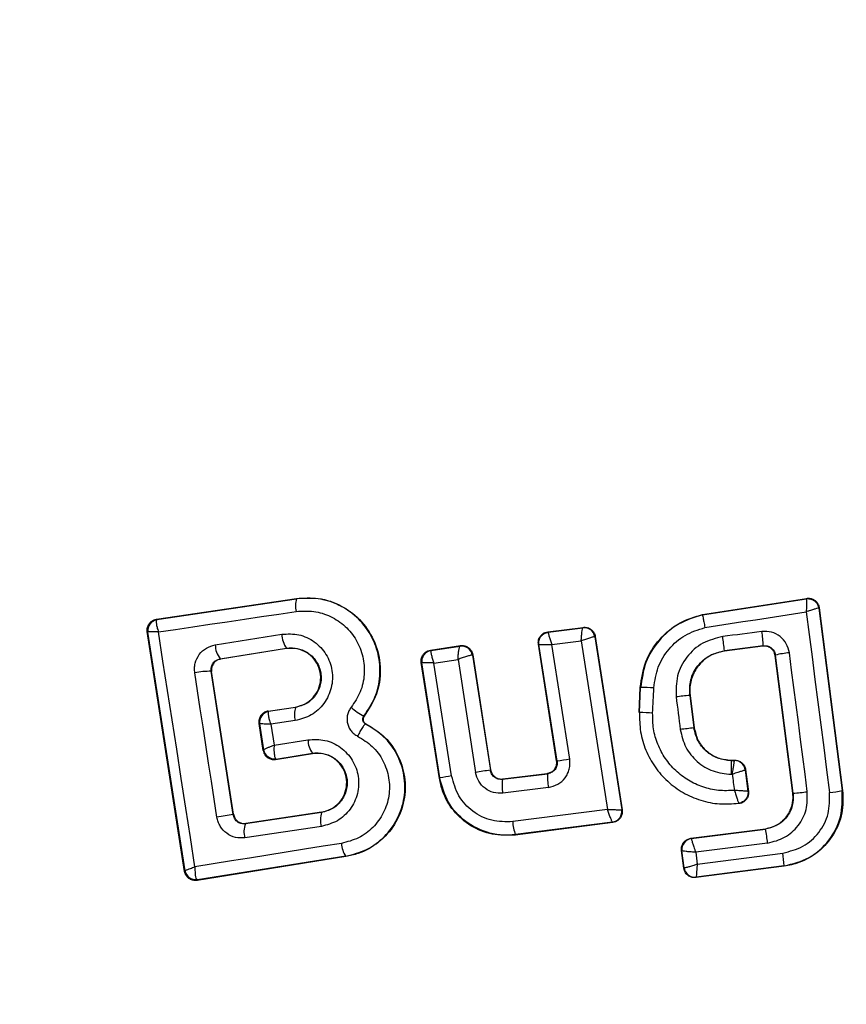
# Model space of a CAD drawing. Units: millimetres. Extents: x 5217 to 15359, y 6595 to 15375.
# Drawn here: x 12824 to 12839, y 13688 to 13706 of the extents above; entities that cross this region are included whole.
import ezdxf

# ---------------------------------------------------------------- set-up
doc = ezdxf.new("R2010")
doc.units = ezdxf.units.MM
doc.header["$LTSCALE"] = 100
doc.layers.add('OTWORY_MONTAŻOWE', color=1, linetype='Continuous', plot=False)

msp = doc.modelspace()

# ---------------------------------------------------------------- linework, layer by layer
at = {"color": 7, "linetype": 'Continuous', "lineweight": 25}
for p, q in [((12826.738, 13695.439), (12829.315, 13695.823)), ((12826.747, 13695.432), (12829.316, 13695.815)), ((12829.316, 13695.815), (12829.315, 13695.823)), ((12836.785, 13695.526), (12838.704, 13695.824)), ((12836.786, 13695.519), (12838.698, 13695.816)), ((12838.704, 13695.824), (12838.698, 13695.816)), ((12838.933, 13695.652), (12838.927, 13695.644)), ((12838.927, 13695.644), (12839.358, 13692.286)), ((12838.933, 13695.652), (12839.366, 13692.287)), ((12826.738, 13695.439), (12826.747, 13695.432)), ((12826.747, 13695.432), (12826.741, 13695.428)), ((12836.785, 13695.526), (12836.786, 13695.519)), ((12827.257, 13690.798), (12826.57, 13695.211)), ((12826.57, 13695.211), (12826.58, 13695.204)), ((12827.264, 13690.809), (12826.58, 13695.204)), ((12826.58, 13695.204), (12826.58, 13695.204)), ((12833.94, 13695.208), (12834.591, 13695.29)), ((12833.94, 13695.208), (12833.948, 13695.202)), ((12833.948, 13695.202), (12834.585, 13695.283)), ((12834.591, 13695.29), (12834.585, 13695.283)), ((12834.585, 13695.283), (12834.585, 13695.283)), ((12827.82, 13694.969), (12829.046, 13695.164)), ((12834.014, 13694.972), (12834.555, 13695.04)), ((12834.555, 13695.04), (12835.036, 13691.939)), ((12834.808, 13695.115), (12834.806, 13695.116)), ((12834.813, 13695.122), (12834.808, 13695.115)), ((12834.808, 13695.115), (12835.302, 13691.934)), ((12834.813, 13695.122), (12835.309, 13691.929)), ((12827.912, 13694.711), (12829.131, 13694.905)), ((12829.132, 13694.899), (12827.919, 13694.705)), ((12829.132, 13694.899), (12829.131, 13694.905)), ((12831.78, 13694.87), (12832.333, 13694.953)), ((12831.78, 13694.87), (12831.788, 13694.864)), ((12831.788, 13694.864), (12831.787, 13694.863)), ((12831.788, 13694.864), (12832.326, 13694.945)), ((12832.326, 13694.945), (12832.327, 13694.945)), ((12832.333, 13694.953), (12832.327, 13694.945)), ((12834.103, 13692.831), (12833.767, 13694.979)), ((12833.767, 13694.979), (12833.776, 13694.973)), ((12834.112, 13692.825), (12833.776, 13694.973)), ((12834.344, 13692.862), (12834.014, 13694.972)), ((12837.905, 13694.952), (12837.19, 13694.86)), ((12837.19, 13694.86), (12837.191, 13694.853)), ((12837.9, 13694.944), (12837.191, 13694.853)), ((12837.9, 13694.944), (12837.905, 13694.952)), ((12827.912, 13694.711), (12827.919, 13694.705)), ((12831.846, 13694.633), (12832.288, 13694.7)), ((12832.288, 13694.7), (12832.611, 13692.619)), ((12832.555, 13694.778), (12832.55, 13694.779)), ((12832.56, 13694.785), (12832.555, 13694.778)), ((12832.555, 13694.778), (12832.883, 13692.66)), ((12832.56, 13694.785), (12832.888, 13692.667)), ((12838.129, 13694.779), (12838.123, 13694.772)), ((12838.45, 13692.237), (12838.123, 13694.772)), ((12838.457, 13692.238), (12838.129, 13694.779)), ((12828.152, 13691.842), (12827.747, 13694.481)), ((12827.753, 13694.477), (12827.747, 13694.481)), ((12828.157, 13691.848), (12827.753, 13694.477)), ((12831.945, 13692.51), (12831.612, 13694.641)), ((12831.612, 13694.641), (12831.621, 13694.635)), ((12831.952, 13692.519), (12831.621, 13694.635)), ((12831.621, 13694.635), (12831.621, 13694.635)), ((12832.171, 13692.554), (12831.846, 13694.633)), ((12835.619, 13693.721), (12835.641, 13694.182)), ((12835.626, 13693.721), (12835.648, 13694.181)), ((12835.648, 13694.181), (12835.641, 13694.182)), ((12836.559, 13694.036), (12836.553, 13694.035)), ((12836.553, 13694.035), (12836.629, 13693.438)), ((12836.559, 13694.036), (12836.636, 13693.439)), ((12828.794, 13693.748), (12829.298, 13693.823)), ((12828.794, 13693.748), (12828.802, 13693.742)), ((12828.802, 13693.742), (12828.797, 13693.738)), ((12829.299, 13693.816), (12828.802, 13693.742)), ((12829.299, 13693.816), (12829.298, 13693.823)), ((12829.292, 13693.572), (12828.842, 13693.505)), ((12830.555, 13693.657), (12830.56, 13693.653)), ((12835.619, 13693.721), (12835.626, 13693.721)), ((12828.703, 13693.024), (12828.626, 13693.521)), ((12828.635, 13693.514), (12828.626, 13693.521)), ((12828.635, 13693.513), (12828.635, 13693.514)), ((12828.635, 13693.513), (12828.71, 13693.034)), ((12828.842, 13693.505), (12828.902, 13693.121)), ((12830.588, 13693.51), (12830.591, 13693.515)), ((12836.629, 13693.438), (12836.636, 13693.439)), ((12828.902, 13693.121), (12829.526, 13693.22)), ((12828.703, 13693.024), (12828.71, 13693.033)), ((12828.71, 13693.033), (12828.71, 13693.034)), ((12828.929, 13692.872), (12828.938, 13692.866)), ((12828.932, 13692.858), (12829.609, 13692.966)), ((12828.938, 13692.866), (12828.932, 13692.858)), ((12828.938, 13692.866), (12829.608, 13692.972)), ((12829.609, 13692.966), (12829.608, 13692.972)), ((12837.313, 13692.844), (12837.381, 13692.845)), ((12837.313, 13692.844), (12837.313, 13692.838)), ((12837.313, 13692.838), (12837.375, 13692.838)), ((12837.375, 13692.838), (12837.375, 13692.838)), ((12837.381, 13692.845), (12837.376, 13692.838)), ((12832.883, 13692.66), (12832.888, 13692.667)), ((12834.103, 13692.831), (12834.112, 13692.825)), ((12837.58, 13692.67), (12837.574, 13692.663)), ((12837.574, 13692.663), (12837.624, 13692.274)), ((12837.574, 13692.663), (12837.574, 13692.663)), ((12837.58, 13692.67), (12837.632, 13692.268)), ((12831.945, 13692.51), (12831.952, 13692.519)), ((12833.105, 13692.492), (12833.938, 13692.596)), ((12833.11, 13692.499), (12833.105, 13692.492)), ((12833.11, 13692.499), (12833.931, 13692.602)), ((12833.938, 13692.596), (12833.931, 13692.602)), ((12833.953, 13692.344), (12833.114, 13692.238)), ((12838.45, 13692.237), (12838.457, 13692.238)), ((12839.358, 13692.286), (12839.366, 13692.287)), ((12835.036, 13691.939), (12833.294, 13691.713)), ((12835.302, 13691.934), (12835.301, 13691.934)), ((12835.309, 13691.929), (12835.302, 13691.934)), ((12837.453, 13692.051), (12837.462, 13692.045)), ((12828.152, 13691.842), (12828.157, 13691.848)), ((12829.777, 13691.881), (12828.379, 13691.672)), ((12829.775, 13691.887), (12828.384, 13691.679)), ((12829.777, 13691.881), (12829.775, 13691.887)), ((12828.379, 13691.672), (12828.348, 13691.67)), ((12829.773, 13691.625), (12828.366, 13691.415)), ((12828.384, 13691.679), (12828.379, 13691.672)), ((12835.138, 13691.699), (12833.341, 13691.466)), ((12835.13, 13691.705), (12833.347, 13691.474)), ((12835.13, 13691.705), (12835.13, 13691.705)), ((12835.138, 13691.699), (12835.13, 13691.705)), ((12836.574, 13691.406), (12837.946, 13691.583)), ((12836.581, 13691.401), (12837.947, 13691.577)), ((12837.947, 13691.577), (12837.946, 13691.583)), ((12833.341, 13691.466), (12833.347, 13691.474)), ((12836.574, 13691.406), (12836.581, 13691.401)), ((12836.581, 13691.401), (12836.581, 13691.4)), ((12837.986, 13691.318), (12836.662, 13691.148)), ((12830.223, 13691.07), (12827.486, 13690.632)), ((12830.222, 13691.077), (12827.492, 13690.64)), ((12830.223, 13691.07), (12830.222, 13691.077)), ((12836.401, 13691.183), (12836.409, 13691.177)), ((12836.443, 13690.856), (12836.401, 13691.183)), ((12836.449, 13690.864), (12836.409, 13691.177)), ((12836.409, 13691.177), (12836.409, 13691.177)), ((12836.662, 13691.148), (12836.689, 13690.933)), ((12836.689, 13690.933), (12838.265, 13691.135)), ((12836.443, 13690.856), (12836.449, 13690.864)), ((12836.449, 13690.864), (12836.449, 13690.864)), ((12838.29, 13690.892), (12836.666, 13690.683)), ((12838.289, 13690.899), (12836.672, 13690.691)), ((12838.29, 13690.892), (12838.289, 13690.899)), ((12827.257, 13690.798), (12827.263, 13690.807)), ((12827.263, 13690.807), (12827.264, 13690.809)), ((12836.666, 13690.683), (12836.672, 13690.691)), ((12836.672, 13690.691), (12836.672, 13690.691)), ((12827.492, 13690.64), (12827.481, 13690.646)), ((12827.486, 13690.632), (12827.492, 13690.64))]:
    msp.add_line(p, q, dxfattribs=at)
at = {"color": 7, "linetype": 'Continuous', "lineweight": 25, "flags": 128}
for points in [[(12826.775, 13695.205), (12827.09, 13695.252), (12827.406, 13695.299), (12827.722, 13695.346), (12828.038, 13695.393), (12828.356, 13695.44), (12828.673, 13695.488), (12828.991, 13695.535), (12829.31, 13695.583)], [(12836.831, 13695.286), (12837.064, 13695.322), (12837.298, 13695.359), (12837.531, 13695.395), (12837.764, 13695.431), (12837.997, 13695.467), (12838.23, 13695.503), (12838.463, 13695.54), (12838.696, 13695.576)], [(12838.696, 13695.576), (12838.749, 13695.16), (12838.803, 13694.745), (12838.856, 13694.329), (12838.909, 13693.913), (12838.963, 13693.497), (12839.017, 13693.08), (12839.07, 13692.664), (12839.124, 13692.249)], [(12827.447, 13690.882), (12827.364, 13691.423), (12827.28, 13691.964), (12827.196, 13692.505), (12827.112, 13693.046), (12827.028, 13693.586), (12826.944, 13694.126), (12826.859, 13694.666), (12826.775, 13695.205)], [(12837.879, 13695.212), (12837.789, 13695.2), (12837.699, 13695.189), (12837.609, 13695.177), (12837.52, 13695.166), (12837.43, 13695.154), (12837.34, 13695.143), (12837.25, 13695.131), (12837.16, 13695.12)], [(12838.716, 13692.265), (12838.675, 13692.584), (12838.634, 13692.904), (12838.593, 13693.224), (12838.551, 13693.543), (12838.51, 13693.863), (12838.469, 13694.182), (12838.427, 13694.502), (12838.386, 13694.821)], [(12827.852, 13691.796), (12827.801, 13692.128), (12827.75, 13692.46), (12827.698, 13692.792), (12827.647, 13693.124), (12827.596, 13693.456), (12827.546, 13693.788), (12827.495, 13694.119), (12827.444, 13694.451)], [(12835.87, 13693.712), (12835.872, 13693.77), (12835.875, 13693.828), (12835.878, 13693.886), (12835.881, 13693.944), (12835.883, 13694.002), (12835.886, 13694.06), (12835.889, 13694.118), (12835.892, 13694.175)], [(12836.302, 13694.009), (12836.311, 13693.934), (12836.321, 13693.859), (12836.331, 13693.783), (12836.34, 13693.708), (12836.35, 13693.633), (12836.36, 13693.558), (12836.369, 13693.483), (12836.379, 13693.408)], [(12837.316, 13692.585), (12837.318, 13692.585), (12837.32, 13692.585), (12837.323, 13692.585), (12837.325, 13692.585), (12837.327, 13692.585), (12837.33, 13692.585), (12837.332, 13692.585), (12837.334, 13692.585)], [(12837.334, 13692.585), (12837.339, 13692.548), (12837.344, 13692.51), (12837.349, 13692.473), (12837.354, 13692.436), (12837.358, 13692.399), (12837.363, 13692.362), (12837.368, 13692.325), (12837.373, 13692.287)], [(12837.632, 13692.268), (12837.627, 13692.272), (12837.624, 13692.274)], [(12830.143, 13691.313), (12829.805, 13691.259), (12829.466, 13691.205), (12829.128, 13691.151), (12828.791, 13691.097), (12828.454, 13691.043), (12828.118, 13690.989), (12827.782, 13690.936), (12827.447, 13690.882)]]:
    msp.add_lwpolyline(points, dxfattribs=at)
at = {"color": 7, "linetype": 'Continuous', "lineweight": 25}
for centre, radius, start, end in [((12836.851, 13693.112), 41.55, 90, 270), ((12836.851, 13693.112), 41.55, 270, 90), ((12829.68, 13695.689), 0.385, 160.7862, 195.9259), ((12838.728, 13695.619), 0.2, 89.9611, 98.7438), ((12826.778, 13695.235), 0.2, 98.8303, 188.7383), ((12826.778, 13695.232), 0.2, 100.5945, 188.1122), ((12834.609, 13695.084), 0.2, 9.1448, 96.868), ((12834.61, 13695.084), 0.2, 8.8973, 97.2475), ((12835.604, 13694.855), 2.303, 2.4103, 8.9235), ((12829.497, 13695.168), 0.451, 180.4807, 215.66), ((12831.955, 13694.385), 5.256, 5.1858, 8.037), ((12828.218, 13694.965), 0.397, 179.4406, 219.7501), ((12831.818, 13694.666), 0.2, 98.7672, 188.7982), ((12831.819, 13694.665), 0.2, 99.158, 188.6049), ((12832.354, 13694.747), 0.199, 9.1897, 97.9463), ((12832.357, 13694.747), 0.2, 8.8987, 98.6753), ((12838.575, 13692.86), 1.971, 95.5167, 103.0943), ((12827.722, 13693.196), 1.285, 88.8922, 102.4978), ((12835.707, 13691.517), 2.665, 86.0211, 91.2679), ((12836.738, 13691.088), 2.953, 93.6007, 98.5014), ((12828.833, 13693.544), 0.2, 98.8303, 188.7383), ((12829.671, 13693.684), 0.395, 160.4063, 196.4174), ((12830.963, 13694.495), 0.931, 226.5576, 244.065), ((12828.833, 13693.541), 0.199, 100.2608, 188.0739), ((12835.577, 13688.823), 4.898, 86.5703, 89.4239), ((12837.46, 13685.485), 7.997, 95.9633, 97.7723), ((12829.963, 13693.227), 0.437, 180.9174, 215.6066), ((12828.905, 13693.069), 0.198, 189.9844, 276.9038), ((12828.908, 13693.063), 0.2, 188.8303, 278.7383), ((12837.154, 13674.46), 18.615, 98.6826, 99.4058), ((12837.375, 13692.638), 0.2, 7.443, 89.9695), ((12835.618, 13673.766), 19.092, 98.2355, 99.0617), ((12834.295, 13678.591), 14.123, 98.6513, 99.5516), ((12833.858, 13692.393), 0.76, 172.554, 191.7487), ((12834.902, 13692.525), 0.966, 175.7634, 190.8078), ((12838.304, 13694.965), 2.732, 273.2018, 278.6647), ((12838.887, 13694.508), 2.272, 275.9992, 281.9858), ((12835.103, 13691.903), 0.2, 277.5851, 8.7054), ((12835.104, 13691.903), 0.2, 277.3386, 8.8053), ((12835.273, 13644.317), 48.055, 98.5213, 98.8837), ((12830.182, 13691.746), 0.427, 161.707, 196.5396), ((12828.719, 13691.527), 0.37, 156.9052, 197.6269), ((12834.043, 13691.753), 0.75, 183.0259, 201.859), ((12834.702, 13690.959), 3.303, 6.2456, 10.7807), ((12836.607, 13691.202), 0.2, 97.4394, 187.1132), ((12830.573, 13691.324), 0.429, 181.4377, 215.1174), ((12836.025, 13690.793), 2.266, 2.6929, 8.6944), ((12836.647, 13690.89), 0.2, 187.529, 277.1745), ((12827.461, 13690.838), 0.2, 188.8303, 278.7383), ((12827.459, 13690.843), 0.198, 189.9271, 276.4055)]:
    msp.add_arc(centre, radius, start, end, dxfattribs=at)
for points, knots in [([(12829.315, 13695.823), (12829.469, 13695.83), (12829.778, 13695.845), (12830.215, 13695.669), (12830.569, 13695.368), (12830.8, 13694.963), (12830.881, 13694.51), (12830.814, 13694.044), (12830.646, 13693.785), (12830.56, 13693.653)], [0, 0, 0, 0, 0.1443087, 0.2885921, 0.4327235, 0.5755069, 0.7150234, 0.8550056, 1, 1, 1, 1]), ([(12830.555, 13693.657), (12830.63, 13693.769), (12830.78, 13693.992), (12830.867, 13694.395), (12830.836, 13694.8), (12830.686, 13695.179), (12830.432, 13695.493), (12830.099, 13695.717), (12829.714, 13695.84), (12829.449, 13695.824), (12829.316, 13695.815)], [0, 0, 0, 0, 0.125103, 0.250491, 0.375918, 0.501183, 0.626163, 0.750984, 0.875449, 1, 1, 1, 1]), ([(12838.698, 13695.816), (12838.699, 13695.812), (12838.701, 13695.804), (12838.702, 13695.752), (12838.7, 13695.69), (12838.699, 13695.632), (12838.697, 13695.595), (12838.696, 13695.576)], [0, 0, 0, 0, 0.2413647, 0.4995631, 0.7087917, 0.8442311, 1, 1, 1, 1]), ([(12838.704, 13695.824), (12838.714, 13695.826), (12838.747, 13695.829), (12838.802, 13695.819), (12838.862, 13695.786), (12838.907, 13695.736), (12838.927, 13695.687), (12838.932, 13695.659), (12838.933, 13695.652)], [0, 0, 0, 0, 0.096556, 0.306937, 0.517345, 0.727209, 0.937123, 1, 1, 1, 1]), ([(12829.31, 13695.583), (12829.418, 13695.59), (12829.635, 13695.603), (12829.949, 13695.502), (12830.221, 13695.319), (12830.429, 13695.062), (12830.551, 13694.753), (12830.577, 13694.421), (12830.506, 13694.092), (12830.383, 13693.91), (12830.322, 13693.818)], [0, 0, 0, 0, 0.124851, 0.249846, 0.375021, 0.499966, 0.624981, 0.750191, 0.875188, 1, 1, 1, 1]), ([(12838.927, 13695.644), (12838.923, 13695.644), (12838.914, 13695.644), (12838.864, 13695.63), (12838.805, 13695.612), (12838.749, 13695.594), (12838.715, 13695.582), (12838.696, 13695.576)], [0, 0, 0, 0, 0.241346, 0.499563, 0.708758, 0.844206, 1, 1, 1, 1]), ([(12826.57, 13695.211), (12826.569, 13695.221), (12826.566, 13695.253), (12826.575, 13695.307), (12826.606, 13695.365), (12826.654, 13695.41), (12826.701, 13695.432), (12826.73, 13695.437), (12826.738, 13695.439)], [0, 0, 0, 0, 0.097285, 0.301598, 0.505906, 0.711014, 0.921807, 1, 1, 1, 1]), ([(12826.741, 13695.428), (12826.738, 13695.42), (12826.732, 13695.405), (12826.736, 13695.354), (12826.749, 13695.287), (12826.766, 13695.235), (12826.775, 13695.205)], [0, 0, 0, 0, 0.239916, 0.499804, 0.709195, 1, 1, 1, 1]), ([(12835.641, 13694.182), (12835.665, 13694.343), (12835.712, 13694.667), (12835.982, 13695.085), (12836.35, 13695.393), (12836.645, 13695.484), (12836.785, 13695.526)], [0, 0, 0, 0, 0.256944, 0.513866, 0.770763, 1, 1, 1, 1]), ([(12836.786, 13695.519), (12836.635, 13695.472), (12836.333, 13695.376), (12835.971, 13695.059), (12835.716, 13694.651), (12835.671, 13694.338), (12835.648, 13694.181)], [0, 0, 0, 0, 0.249827, 0.499971, 0.749942, 1, 1, 1, 1]), ([(12836.786, 13695.519), (12836.787, 13695.516), (12836.788, 13695.51), (12836.797, 13695.465), (12836.809, 13695.403), (12836.821, 13695.34), (12836.828, 13695.305), (12836.831, 13695.286)], [0, 0, 0, 0, 0.207885, 0.443619, 0.707114, 0.850045, 1, 1, 1, 1]), ([(12826.775, 13695.205), (12826.744, 13695.206), (12826.692, 13695.207), (12826.631, 13695.208), (12826.59, 13695.207), (12826.583, 13695.205), (12826.58, 13695.204)], [0, 0, 0, 0, 0.290807, 0.500196, 0.760068, 1, 1, 1, 1]), ([(12833.767, 13694.979), (12833.766, 13695.002), (12833.763, 13695.047), (12833.788, 13695.111), (12833.831, 13695.163), (12833.884, 13695.197), (12833.923, 13695.205), (12833.94, 13695.208)], [0, 0, 0, 0, 0.210434, 0.420904, 0.630571, 0.83996, 1, 1, 1, 1]), ([(12833.948, 13695.202), (12833.947, 13695.2), (12833.947, 13695.196), (12833.952, 13695.171), (12833.965, 13695.124), (12833.987, 13695.051), (12834.005, 13694.997), (12834.014, 13694.972)], [0, 0, 0, 0, 0.150751, 0.293359, 0.549375, 0.780064, 1, 1, 1, 1]), ([(12834.555, 13695.04), (12834.557, 13695.068), (12834.561, 13695.124), (12834.569, 13695.202), (12834.576, 13695.252), (12834.581, 13695.277), (12834.584, 13695.281), (12834.585, 13695.283)], [0, 0, 0, 0, 0.221886, 0.454136, 0.710312, 0.851666, 1, 1, 1, 1]), ([(12834.591, 13695.29), (12834.613, 13695.291), (12834.659, 13695.292), (12834.722, 13695.266), (12834.773, 13695.221), (12834.803, 13695.17), (12834.811, 13695.135), (12834.813, 13695.122)], [0, 0, 0, 0, 0.217915, 0.435811, 0.654213, 0.873324, 1, 1, 1, 1]), ([(12835.892, 13694.175), (12835.91, 13694.305), (12835.948, 13694.564), (12836.158, 13694.902), (12836.456, 13695.166), (12836.706, 13695.246), (12836.831, 13695.286)], [0, 0, 0, 0, 0.250057, 0.499695, 0.749667, 1, 1, 1, 1]), ([(12838.386, 13694.821), (12838.371, 13694.879), (12838.342, 13694.995), (12838.22, 13695.13), (12838.058, 13695.214), (12837.939, 13695.213), (12837.879, 13695.212)], [0, 0, 0, 0, 0.250611, 0.499784, 0.749173, 1, 1, 1, 1]), ([(12829.046, 13695.164), (12829.152, 13695.169), (12829.363, 13695.178), (12829.656, 13695.038), (12829.875, 13694.803), (12829.971, 13694.549), (12829.983, 13694.336), (12829.959, 13694.177), (12829.907, 13694.025), (12829.798, 13693.842), (12829.598, 13693.655), (12829.394, 13693.6), (12829.292, 13693.572)], [0, 0, 0, 0, 0.1250955, 0.2500697, 0.375024, 0.4998815, 0.5619601, 0.6251247, 0.6882557, 0.7504096, 0.8751532, 1, 1, 1, 1]), ([(12834.806, 13695.116), (12834.802, 13695.116), (12834.795, 13695.116), (12834.765, 13695.109), (12834.712, 13695.094), (12834.635, 13695.069), (12834.581, 13695.049), (12834.555, 13695.04)], [0, 0, 0, 0, 0.148333, 0.289687, 0.545864, 0.778114, 1, 1, 1, 1]), ([(12837.16, 13695.12), (12837.033, 13695.088), (12836.779, 13695.025), (12836.482, 13694.757), (12836.298, 13694.401), (12836.3, 13694.14), (12836.302, 13694.009)], [0, 0, 0, 0, 0.250101, 0.499971, 0.749254, 1, 1, 1, 1]), ([(12827.444, 13694.451), (12827.441, 13694.48), (12827.436, 13694.54), (12827.455, 13694.658), (12827.518, 13694.796), (12827.651, 13694.921), (12827.764, 13694.953), (12827.82, 13694.969)], [0, 0, 0, 0, 0.125109, 0.251686, 0.500758, 0.749593, 1, 1, 1, 1]), ([(12829.131, 13694.905), (12829.203, 13694.908), (12829.347, 13694.914), (12829.548, 13694.821), (12829.673, 13694.685), (12829.738, 13694.555), (12829.766, 13694.449), (12829.772, 13694.339), (12829.757, 13694.23), (12829.72, 13694.126), (12829.646, 13694), (12829.507, 13693.873), (12829.368, 13693.835), (12829.299, 13693.816)], [0, 0, 0, 0, 0.1261129, 0.2516493, 0.3768442, 0.439976, 0.5017323, 0.5633812, 0.6259433, 0.6884084, 0.7502971, 0.8746836, 1, 1, 1, 1]), ([(12829.298, 13693.823), (12829.358, 13693.839), (12829.478, 13693.87), (12829.628, 13693.989), (12829.728, 13694.147), (12829.77, 13694.328), (12829.751, 13694.51), (12829.672, 13694.676), (12829.546, 13694.809), (12829.379, 13694.891), (12829.234, 13694.911), (12829.152, 13694.902), (12829.132, 13694.899)], [0, 0, 0, 0, 0.1089891, 0.2178799, 0.3266877, 0.4297254, 0.536539, 0.6385913, 0.746723, 0.8543594, 0.9626546, 1, 1, 1, 1]), ([(12831.612, 13694.641), (12831.611, 13694.664), (12831.608, 13694.708), (12831.632, 13694.772), (12831.675, 13694.825), (12831.727, 13694.858), (12831.764, 13694.866), (12831.78, 13694.87)], [0, 0, 0, 0, 0.21178, 0.4236, 0.634688, 0.846486, 1, 1, 1, 1]), ([(12831.787, 13694.863), (12831.786, 13694.86), (12831.784, 13694.854), (12831.787, 13694.828), (12831.798, 13694.78), (12831.819, 13694.709), (12831.837, 13694.658), (12831.846, 13694.633)], [0, 0, 0, 0, 0.149502, 0.29088, 0.546394, 0.778291, 1, 1, 1, 1]), ([(12832.288, 13694.7), (12832.29, 13694.727), (12832.293, 13694.784), (12832.302, 13694.862), (12832.312, 13694.912), (12832.32, 13694.938), (12832.324, 13694.942), (12832.326, 13694.945)], [0, 0, 0, 0, 0.2212206, 0.4529561, 0.7091109, 0.8508901, 1, 1, 1, 1]), ([(12832.333, 13694.953), (12832.355, 13694.954), (12832.4, 13694.956), (12832.465, 13694.931), (12832.517, 13694.887), (12832.549, 13694.835), (12832.557, 13694.799), (12832.56, 13694.785)], [0, 0, 0, 0, 0.215481, 0.430928, 0.647159, 0.8638, 1, 1, 1, 1]), ([(12833.776, 13694.973), (12833.776, 13694.973), (12833.776, 13694.973), (12833.776, 13694.973), (12833.776, 13694.973), (12833.776, 13694.973), (12833.777, 13694.974), (12833.788, 13694.976), (12833.809, 13694.976), (12833.822, 13694.976), (12833.83, 13694.977), (12833.839, 13694.977), (12833.867, 13694.976), (12833.922, 13694.975), (12833.984, 13694.973), (12834.014, 13694.972)], [0, 0, 0, 0, 0.000062, 0.000618, 0.002221, 0.008382, 0.032419, 0.250387, 0.375403, 0.382125, 0.437826, 0.477537, 0.500151, 0.757541, 1, 1, 1, 1]), ([(12836.553, 13694.035), (12836.552, 13694.133), (12836.549, 13694.327), (12836.687, 13694.59), (12836.908, 13694.788), (12837.096, 13694.836), (12837.19, 13694.86)], [0, 0, 0, 0, 0.250653, 0.500363, 0.749973, 1, 1, 1, 1]), ([(12837.191, 13694.853), (12837.11, 13694.835), (12836.949, 13694.797), (12836.747, 13694.644), (12836.607, 13694.438), (12836.548, 13694.223), (12836.556, 13694.089), (12836.559, 13694.036)], [0, 0, 0, 0, 0.215303, 0.430426, 0.647898, 0.86067, 1, 1, 1, 1]), ([(12838.123, 13694.772), (12838.118, 13694.794), (12838.108, 13694.838), (12838.066, 13694.893), (12838.01, 13694.931), (12837.951, 13694.948), (12837.914, 13694.945), (12837.9, 13694.944)], [0, 0, 0, 0, 0.214793, 0.429587, 0.644372, 0.859147, 1, 1, 1, 1]), ([(12837.905, 13694.952), (12837.93, 13694.952), (12837.98, 13694.953), (12838.051, 13694.919), (12838.097, 13694.87), (12838.121, 13694.821), (12838.126, 13694.793), (12838.129, 13694.779)], [0, 0, 0, 0, 0.235656, 0.475865, 0.730152, 0.86329, 1, 1, 1, 1]), ([(12827.747, 13694.481), (12827.746, 13694.494), (12827.743, 13694.521), (12827.75, 13694.561), (12827.763, 13694.599), (12827.789, 13694.642), (12827.838, 13694.689), (12827.886, 13694.703), (12827.912, 13694.711)], [0, 0, 0, 0, 0.124493, 0.246497, 0.371073, 0.498974, 0.72771, 1, 1, 1, 1]), ([(12827.919, 13694.705), (12827.897, 13694.7), (12827.854, 13694.688), (12827.8, 13694.644), (12827.763, 13694.586), (12827.749, 13694.527), (12827.752, 13694.491), (12827.753, 13694.477)], [0, 0, 0, 0, 0.2185, 0.437095, 0.653165, 0.865594, 1, 1, 1, 1]), ([(12832.55, 13694.779), (12832.546, 13694.779), (12832.537, 13694.778), (12832.503, 13694.771), (12832.447, 13694.755), (12832.368, 13694.729), (12832.314, 13694.709), (12832.288, 13694.7)], [0, 0, 0, 0, 0.1491091, 0.290888, 0.5470434, 0.7787798, 1, 1, 1, 1]), ([(12831.846, 13694.633), (12831.819, 13694.634), (12831.766, 13694.636), (12831.694, 13694.638), (12831.648, 13694.638), (12831.625, 13694.637), (12831.622, 13694.636), (12831.621, 13694.635)], [0, 0, 0, 0, 0.2217096, 0.4536056, 0.7091196, 0.8504982, 1, 1, 1, 1]), ([(12828.794, 13693.748), (12828.772, 13693.743), (12828.727, 13693.731), (12828.673, 13693.688), (12828.636, 13693.63), (12828.624, 13693.581), (12828.623, 13693.545), (12828.625, 13693.531), (12828.626, 13693.521)], [0, 0, 0, 0, 0.21949, 0.439133, 0.654767, 0.865245, 0.902741, 1, 1, 1, 1]), ([(12830.322, 13693.818), (12830.307, 13693.797), (12830.277, 13693.754), (12830.252, 13693.679), (12830.242, 13693.601), (12830.251, 13693.523), (12830.276, 13693.449), (12830.318, 13693.382), (12830.373, 13693.325), (12830.418, 13693.299), (12830.44, 13693.286)], [0, 0, 0, 0, 0.124479, 0.250521, 0.375963, 0.499528, 0.62318, 0.748963, 0.875309, 1, 1, 1, 1]), ([(12828.797, 13693.738), (12828.795, 13693.73), (12828.791, 13693.713), (12828.798, 13693.66), (12828.814, 13693.59), (12828.832, 13693.536), (12828.842, 13693.505)], [0, 0, 0, 0, 0.240844, 0.501045, 0.71003, 1, 1, 1, 1]), ([(12830.588, 13693.51), (12830.582, 13693.513), (12830.57, 13693.521), (12830.555, 13693.537), (12830.543, 13693.555), (12830.536, 13693.575), (12830.534, 13693.597), (12830.537, 13693.618), (12830.543, 13693.639), (12830.551, 13693.651), (12830.555, 13693.657)], [0, 0, 0, 0, 0.132325, 0.264203, 0.392272, 0.513332, 0.63193, 0.753647, 0.876882, 1, 1, 1, 1]), ([(12830.56, 13693.653), (12830.555, 13693.645), (12830.544, 13693.628), (12830.538, 13693.598), (12830.543, 13693.568), (12830.558, 13693.541), (12830.575, 13693.524), (12830.587, 13693.517), (12830.591, 13693.515)], [0, 0, 0, 0, 0.183612, 0.368231, 0.558549, 0.739385, 0.929186, 1, 1, 1, 1]), ([(12835.626, 13693.721), (12835.628, 13693.603), (12835.632, 13693.367), (12835.734, 13693.025), (12835.904, 13692.714), (12836.138, 13692.447), (12836.425, 13692.237), (12836.751, 13692.096), (12837.1, 13692.024), (12837.336, 13692.042), (12837.453, 13692.051)], [0, 0, 0, 0, 0.125024, 0.250041, 0.375017, 0.499847, 0.625133, 0.749721, 0.874908, 1, 1, 1, 1]), ([(12837.373, 13692.287), (12837.275, 13692.283), (12837.079, 13692.275), (12836.79, 13692.345), (12836.522, 13692.467), (12836.287, 13692.647), (12836.095, 13692.872), (12835.958, 13693.133), (12835.873, 13693.418), (12835.871, 13693.614), (12835.87, 13693.712)], [0, 0, 0, 0, 0.12504, 0.249804, 0.37507, 0.499852, 0.624834, 0.749745, 0.87499, 1, 1, 1, 1]), ([(12828.842, 13693.505), (12828.81, 13693.506), (12828.756, 13693.508), (12828.69, 13693.511), (12828.646, 13693.513), (12828.639, 13693.513), (12828.635, 13693.513)], [0, 0, 0, 0, 0.289971, 0.498955, 0.759139, 1, 1, 1, 1]), ([(12830.222, 13691.077), (12830.353, 13691.11), (12830.616, 13691.177), (12830.948, 13691.426), (12831.19, 13691.758), (12831.317, 13692.153), (12831.314, 13692.568), (12831.181, 13692.96), (12830.936, 13693.297), (12830.704, 13693.439), (12830.588, 13693.51)], [0, 0, 0, 0, 0.125102, 0.249872, 0.374799, 0.499973, 0.625036, 0.750327, 0.875275, 1, 1, 1, 1]), ([(12830.591, 13693.515), (12830.715, 13693.438), (12830.964, 13693.285), (12831.214, 13692.913), (12831.333, 13692.488), (12831.306, 13692.049), (12831.135, 13691.644), (12830.843, 13691.318), (12830.516, 13691.133), (12830.299, 13691.086), (12830.223, 13691.07)], [0, 0, 0, 0, 0.1335592, 0.2671637, 0.3989688, 0.5311952, 0.6609637, 0.7944238, 0.9278348, 1, 1, 1, 1]), ([(12830.588, 13693.51), (12830.582, 13693.508), (12830.573, 13693.505), (12830.55, 13693.478), (12830.53, 13693.449), (12830.507, 13693.412), (12830.477, 13693.359), (12830.455, 13693.315), (12830.44, 13693.286)], [0, 0, 0, 0, 0.238938, 0.368027, 0.5, 0.631973, 0.761062, 1, 1, 1, 1]), ([(12836.379, 13693.408), (12836.405, 13693.297), (12836.458, 13693.075), (12836.68, 13692.805), (12836.975, 13692.621), (12837.202, 13692.597), (12837.316, 13692.585)], [0, 0, 0, 0, 0.250424, 0.50007, 0.750018, 1, 1, 1, 1]), ([(12837.313, 13692.838), (12837.23, 13692.847), (12837.064, 13692.865), (12836.848, 13692.999), (12836.688, 13693.196), (12836.649, 13693.357), (12836.629, 13693.438)], [0, 0, 0, 0, 0.2505, 0.500126, 0.750043, 1, 1, 1, 1]), ([(12836.636, 13693.439), (12836.654, 13693.364), (12836.688, 13693.214), (12836.831, 13693.025), (12837.023, 13692.895), (12837.195, 13692.848), (12837.292, 13692.845), (12837.313, 13692.844)], [0, 0, 0, 0, 0.234218, 0.468347, 0.702833, 0.934889, 1, 1, 1, 1]), ([(12829.526, 13693.22), (12829.632, 13693.225), (12829.844, 13693.234), (12830.139, 13693.093), (12830.322, 13692.894), (12830.416, 13692.702), (12830.456, 13692.547), (12830.464, 13692.387), (12830.433, 13692.176), (12830.318, 13691.93), (12830.079, 13691.707), (12829.875, 13691.652), (12829.773, 13691.625)], [0, 0, 0, 0, 0.125086, 0.250107, 0.375019, 0.438158, 0.500469, 0.562492, 0.625655, 0.750359, 0.875119, 1, 1, 1, 1]), ([(12830.44, 13693.286), (12830.535, 13693.228), (12830.723, 13693.114), (12830.921, 13692.84), (12831.028, 13692.523), (12831.032, 13692.186), (12830.928, 13691.866), (12830.733, 13691.596), (12830.463, 13691.395), (12830.25, 13691.34), (12830.143, 13691.313)], [0, 0, 0, 0, 0.125061, 0.249695, 0.374743, 0.499542, 0.624568, 0.749533, 0.874376, 1, 1, 1, 1]), ([(12828.703, 13693.024), (12828.709, 13693.002), (12828.72, 13692.959), (12828.762, 13692.906), (12828.818, 13692.869), (12828.878, 13692.853), (12828.916, 13692.857), (12828.932, 13692.858)], [0, 0, 0, 0, 0.208578, 0.417079, 0.627797, 0.843234, 1, 1, 1, 1]), ([(12828.71, 13693.034), (12828.713, 13693.037), (12828.719, 13693.043), (12828.76, 13693.063), (12828.82, 13693.089), (12828.872, 13693.109), (12828.902, 13693.121)], [0, 0, 0, 0, 0.240441, 0.500095, 0.709473, 1, 1, 1, 1]), ([(12828.902, 13693.121), (12828.902, 13693.087), (12828.9, 13693.03), (12828.906, 13692.955), (12828.915, 13692.898), (12828.925, 13692.88), (12828.929, 13692.872)], [0, 0, 0, 0, 0.28985, 0.500326, 0.759472, 1, 1, 1, 1]), ([(12829.608, 13692.972), (12829.68, 13692.975), (12829.825, 13692.981), (12830.027, 13692.887), (12830.153, 13692.75), (12830.217, 13692.618), (12830.246, 13692.512), (12830.251, 13692.402), (12830.235, 13692.293), (12830.198, 13692.189), (12830.123, 13692.064), (12829.985, 13691.937), (12829.846, 13691.9), (12829.777, 13691.881)], [0, 0, 0, 0, 0.1260247, 0.2511429, 0.3757984, 0.4386806, 0.5003402, 0.5619957, 0.6247248, 0.6873527, 0.7495316, 0.8744063, 1, 1, 1, 1]), ([(12829.775, 13691.887), (12829.836, 13691.903), (12829.957, 13691.934), (12830.107, 13692.053), (12830.207, 13692.212), (12830.249, 13692.395), (12830.23, 13692.579), (12830.149, 13692.745), (12830.021, 13692.878), (12829.854, 13692.958), (12829.711, 13692.978), (12829.63, 13692.968), (12829.609, 13692.966)], [0, 0, 0, 0, 0.109328, 0.218625, 0.327627, 0.43227, 0.54018, 0.642103, 0.749576, 0.85566, 0.962911, 1, 1, 1, 1]), ([(12833.953, 13692.344), (12834.012, 13692.359), (12834.129, 13692.388), (12834.244, 13692.493), (12834.307, 13692.595), (12834.337, 13692.681), (12834.352, 13692.771), (12834.347, 13692.832), (12834.344, 13692.862)], [0, 0, 0, 0, 0.250052, 0.498536, 0.622824, 0.748508, 0.874983, 1, 1, 1, 1]), ([(12837.334, 13692.585), (12837.338, 13692.605), (12837.344, 13692.641), (12837.354, 13692.702), (12837.365, 13692.766), (12837.374, 13692.823), (12837.375, 13692.833), (12837.375, 13692.838)], [0, 0, 0, 0, 0.1555254, 0.2908653, 0.5002669, 0.7579198, 1, 1, 1, 1]), ([(12837.381, 13692.845), (12837.404, 13692.842), (12837.449, 13692.838), (12837.509, 13692.803), (12837.554, 13692.753), (12837.574, 13692.705), (12837.579, 13692.676), (12837.58, 13692.67)], [0, 0, 0, 0, 0.233955, 0.467915, 0.701751, 0.935439, 1, 1, 1, 1]), ([(12833.105, 13692.492), (12833.079, 13692.491), (12833.028, 13692.491), (12832.967, 13692.522), (12832.929, 13692.558), (12832.898, 13692.6), (12832.889, 13692.637), (12832.883, 13692.66)], [0, 0, 0, 0, 0.250458, 0.500645, 0.638999, 0.768472, 1, 1, 1, 1]), ([(12832.888, 13692.667), (12832.894, 13692.645), (12832.905, 13692.601), (12832.948, 13692.547), (12833.005, 13692.51), (12833.062, 13692.496), (12833.098, 13692.498), (12833.11, 13692.499)], [0, 0, 0, 0, 0.218281, 0.436546, 0.655209, 0.874319, 1, 1, 1, 1]), ([(12833.931, 13692.602), (12833.953, 13692.607), (12833.997, 13692.617), (12834.052, 13692.659), (12834.091, 13692.715), (12834.108, 13692.776), (12834.105, 13692.815), (12834.103, 13692.831)], [0, 0, 0, 0, 0.212113, 0.424255, 0.635646, 0.84601, 1, 1, 1, 1]), ([(12834.112, 13692.825), (12834.113, 13692.812), (12834.115, 13692.785), (12834.109, 13692.745), (12834.096, 13692.707), (12834.069, 13692.664), (12834.03, 13692.628), (12833.982, 13692.605), (12833.953, 13692.599), (12833.938, 13692.596)], [0, 0, 0, 0, 0.123196, 0.247082, 0.371908, 0.497913, 0.726336, 0.857596, 1, 1, 1, 1]), ([(12837.574, 13692.663), (12837.57, 13692.662), (12837.561, 13692.658), (12837.508, 13692.641), (12837.447, 13692.62), (12837.389, 13692.602), (12837.354, 13692.591), (12837.334, 13692.585)], [0, 0, 0, 0, 0.2420587, 0.4997329, 0.7090962, 0.8444458, 1, 1, 1, 1]), ([(12833.341, 13691.466), (12833.199, 13691.462), (12832.915, 13691.453), (12832.514, 13691.619), (12832.193, 13691.899), (12832.008, 13692.218), (12831.962, 13692.433), (12831.945, 13692.51)], [0, 0, 0, 0, 0.220033, 0.440104, 0.659198, 0.876834, 1, 1, 1, 1]), ([(12833.347, 13691.474), (12833.263, 13691.468), (12833.093, 13691.456), (12832.772, 13691.516), (12832.41, 13691.697), (12832.078, 13692.054), (12831.994, 13692.364), (12831.952, 13692.519)], [0, 0, 0, 0, 0.13084, 0.266111, 0.505567, 0.752525, 1, 1, 1, 1]), ([(12833.294, 13691.713), (12833.164, 13691.711), (12832.904, 13691.706), (12832.549, 13691.885), (12832.276, 13692.176), (12832.206, 13692.427), (12832.171, 13692.554)], [0, 0, 0, 0, 0.250057, 0.499912, 0.749314, 1, 1, 1, 1]), ([(12833.114, 13692.238), (12833.056, 13692.238), (12832.939, 13692.237), (12832.78, 13692.318), (12832.658, 13692.449), (12832.626, 13692.562), (12832.611, 13692.619)], [0, 0, 0, 0, 0.25078, 0.500217, 0.749451, 1, 1, 1, 1]), ([(12837.624, 13692.274), (12837.619, 13692.274), (12837.61, 13692.273), (12837.554, 13692.276), (12837.49, 13692.28), (12837.429, 13692.283), (12837.392, 13692.286), (12837.373, 13692.287)], [0, 0, 0, 0, 0.24212, 0.498868, 0.712796, 0.847326, 1, 1, 1, 1]), ([(12837.373, 13692.287), (12837.381, 13692.261), (12837.399, 13692.205), (12837.424, 13692.129), (12837.442, 13692.08), (12837.45, 13692.056), (12837.451, 13692.052), (12837.452, 13692.05)], [0, 0, 0, 0, 0.219422, 0.451123, 0.708529, 0.850913, 1, 1, 1, 1]), ([(12837.624, 13692.274), (12837.625, 13692.249), (12837.626, 13692.211), (12837.607, 13692.161), (12837.586, 13692.127), (12837.558, 13692.097), (12837.515, 13692.066), (12837.478, 13692.057), (12837.453, 13692.051)], [0, 0, 0, 0, 0.239602, 0.368454, 0.5, 0.631546, 0.760398, 1, 1, 1, 1]), ([(12837.632, 13692.268), (12837.633, 13692.246), (12837.634, 13692.212), (12837.62, 13692.169), (12837.606, 13692.139), (12837.58, 13692.103), (12837.545, 13692.074), (12837.501, 13692.053), (12837.476, 13692.048), (12837.462, 13692.045)], [0, 0, 0, 0, 0.216443, 0.323501, 0.430393, 0.53724, 0.753231, 0.860071, 1, 1, 1, 1]), ([(12837.946, 13691.583), (12838.01, 13691.599), (12838.139, 13691.629), (12838.301, 13691.752), (12838.412, 13691.917), (12838.459, 13692.088), (12838.453, 13692.195), (12838.45, 13692.237)], [0, 0, 0, 0, 0.215815, 0.431402, 0.649417, 0.860309, 1, 1, 1, 1]), ([(12838.457, 13692.238), (12838.457, 13692.16), (12838.458, 13692.005), (12838.35, 13691.793), (12838.172, 13691.635), (12838.022, 13691.596), (12837.947, 13691.577)], [0, 0, 0, 0, 0.250971, 0.500246, 0.749846, 1, 1, 1, 1]), ([(12837.986, 13691.318), (12838.094, 13691.346), (12838.31, 13691.4), (12838.562, 13691.628), (12838.719, 13691.93), (12838.717, 13692.153), (12838.716, 13692.265)], [0, 0, 0, 0, 0.2500214, 0.4998474, 0.7491823, 1, 1, 1, 1]), ([(12838.265, 13691.135), (12838.393, 13691.167), (12838.647, 13691.231), (12838.944, 13691.5), (12839.13, 13691.855), (12839.126, 13692.117), (12839.124, 13692.249)], [0, 0, 0, 0, 0.250754, 0.500068, 0.749882, 1, 1, 1, 1]), ([(12838.289, 13690.899), (12838.448, 13690.938), (12838.765, 13691.017), (12839.134, 13691.353), (12839.366, 13691.796), (12839.361, 13692.122), (12839.358, 13692.286)], [0, 0, 0, 0, 0.250522, 0.5001712, 0.7499417, 1, 1, 1, 1]), ([(12839.366, 13692.287), (12839.37, 13692.146), (12839.379, 13691.865), (12839.214, 13691.468), (12838.938, 13691.149), (12838.609, 13690.955), (12838.381, 13690.91), (12838.29, 13690.892)], [0, 0, 0, 0, 0.2144411, 0.4289096, 0.6428181, 0.8571396, 1, 1, 1, 1]), ([(12835.036, 13691.939), (12835.065, 13691.938), (12835.122, 13691.935), (12835.205, 13691.933), (12835.261, 13691.932), (12835.292, 13691.932), (12835.298, 13691.933), (12835.301, 13691.934)], [0, 0, 0, 0, 0.219202, 0.449695, 0.706335, 0.849369, 1, 1, 1, 1]), ([(12835.13, 13691.705), (12835.128, 13691.707), (12835.125, 13691.71), (12835.113, 13691.735), (12835.093, 13691.783), (12835.065, 13691.858), (12835.046, 13691.913), (12835.036, 13691.939)], [0, 0, 0, 0, 0.150631, 0.293665, 0.550305, 0.780798, 1, 1, 1, 1]), ([(12835.309, 13691.929), (12835.311, 13691.906), (12835.313, 13691.861), (12835.288, 13691.796), (12835.245, 13691.743), (12835.192, 13691.71), (12835.154, 13691.702), (12835.138, 13691.699)], [0, 0, 0, 0, 0.211487, 0.422972, 0.634473, 0.845815, 1, 1, 1, 1]), ([(12828.366, 13691.415), (12828.307, 13691.413), (12828.189, 13691.409), (12828.025, 13691.489), (12827.924, 13691.6), (12827.871, 13691.708), (12827.858, 13691.766), (12827.852, 13691.796)], [0, 0, 0, 0, 0.25062, 0.499684, 0.748554, 0.87505, 1, 1, 1, 1]), ([(12828.348, 13691.67), (12828.322, 13691.673), (12828.276, 13691.679), (12828.216, 13691.718), (12828.171, 13691.771), (12828.158, 13691.819), (12828.152, 13691.842)], [0, 0, 0, 0, 0.291879, 0.500309, 0.761768, 1, 1, 1, 1]), ([(12828.157, 13691.848), (12828.163, 13691.826), (12828.174, 13691.783), (12828.216, 13691.729), (12828.272, 13691.691), (12828.321, 13691.679), (12828.359, 13691.677), (12828.374, 13691.678), (12828.384, 13691.679)], [0, 0, 0, 0, 0.210848, 0.421617, 0.634505, 0.850928, 0.901398, 1, 1, 1, 1]), ([(12836.401, 13691.183), (12836.4, 13691.191), (12836.398, 13691.222), (12836.407, 13691.276), (12836.44, 13691.336), (12836.492, 13691.381), (12836.54, 13691.401), (12836.568, 13691.405), (12836.574, 13691.406)], [0, 0, 0, 0, 0.0818875, 0.2966128, 0.5113326, 0.726184, 0.9411488, 1, 1, 1, 1]), ([(12836.581, 13691.4), (12836.583, 13691.394), (12836.585, 13691.382), (12836.603, 13691.325), (12836.624, 13691.261), (12836.644, 13691.201), (12836.655, 13691.166), (12836.662, 13691.148)], [0, 0, 0, 0, 0.24152, 0.498936, 0.711675, 0.848029, 1, 1, 1, 1]), ([(12836.662, 13691.148), (12836.642, 13691.149), (12836.604, 13691.152), (12836.543, 13691.157), (12836.479, 13691.164), (12836.422, 13691.171), (12836.413, 13691.175), (12836.409, 13691.177)], [0, 0, 0, 0, 0.1558763, 0.2914644, 0.5010724, 0.7584638, 1, 1, 1, 1]), ([(12827.264, 13690.809), (12827.266, 13690.81), (12827.272, 13690.814), (12827.311, 13690.83), (12827.369, 13690.853), (12827.418, 13690.871), (12827.447, 13690.882)], [0, 0, 0, 0, 0.239947, 0.499809, 0.709191, 1, 1, 1, 1]), ([(12827.447, 13690.882), (12827.447, 13690.85), (12827.447, 13690.795), (12827.454, 13690.723), (12827.465, 13690.67), (12827.476, 13690.654), (12827.481, 13690.646)], [0, 0, 0, 0, 0.290724, 0.500191, 0.760028, 1, 1, 1, 1]), ([(12836.666, 13690.683), (12836.644, 13690.683), (12836.599, 13690.681), (12836.535, 13690.708), (12836.484, 13690.752), (12836.453, 13690.805), (12836.446, 13690.841), (12836.443, 13690.856)], [0, 0, 0, 0, 0.213896, 0.4278, 0.64158, 0.855693, 1, 1, 1, 1]), ([(12836.449, 13690.864), (12836.454, 13690.864), (12836.465, 13690.864), (12836.519, 13690.878), (12836.579, 13690.897), (12836.636, 13690.915), (12836.671, 13690.926), (12836.689, 13690.933)], [0, 0, 0, 0, 0.240985, 0.498656, 0.708279, 0.843961, 1, 1, 1, 1]), ([(12836.689, 13690.933), (12836.688, 13690.913), (12836.685, 13690.877), (12836.681, 13690.818), (12836.677, 13690.757), (12836.673, 13690.704), (12836.673, 13690.695), (12836.672, 13690.691)], [0, 0, 0, 0, 0.15602, 0.291696, 0.501344, 0.758995, 1, 1, 1, 1]), ([(12827.486, 13690.632), (12827.463, 13690.631), (12827.416, 13690.628), (12827.35, 13690.654), (12827.297, 13690.698), (12827.267, 13690.75), (12827.259, 13690.785), (12827.257, 13690.798)], [0, 0, 0, 0, 0.223062, 0.446311, 0.664429, 0.87498, 1, 1, 1, 1])]:
    msp.add_open_spline(points, degree=3, knots=knots, dxfattribs=at)
for points in [[(12838.728, 13695.819), (12838.752, 13695.816), (12838.801, 13695.811), (12838.863, 13695.772), (12838.91, 13695.715), (12838.921, 13695.668), (12838.927, 13695.644)], [(12833.776, 13694.973), (12833.775, 13695), (12833.773, 13695.053), (12833.81, 13695.127), (12833.87, 13695.182), (12833.922, 13695.195), (12833.948, 13695.202)], [(12837.313, 13692.838), (12837.313, 13692.833), (12837.314, 13692.824), (12837.315, 13692.765), (12837.315, 13692.682), (12837.316, 13692.617), (12837.316, 13692.585)]]:
    msp.add_open_spline(points, degree=3, dxfattribs=at)
at = {"layer": 'OTWORY_MONTAŻOWE', "color": 1}
msp.add_circle((12836.851, 13693.112), 200, dxfattribs=at)

doc.saveas('drawing.dxf')
